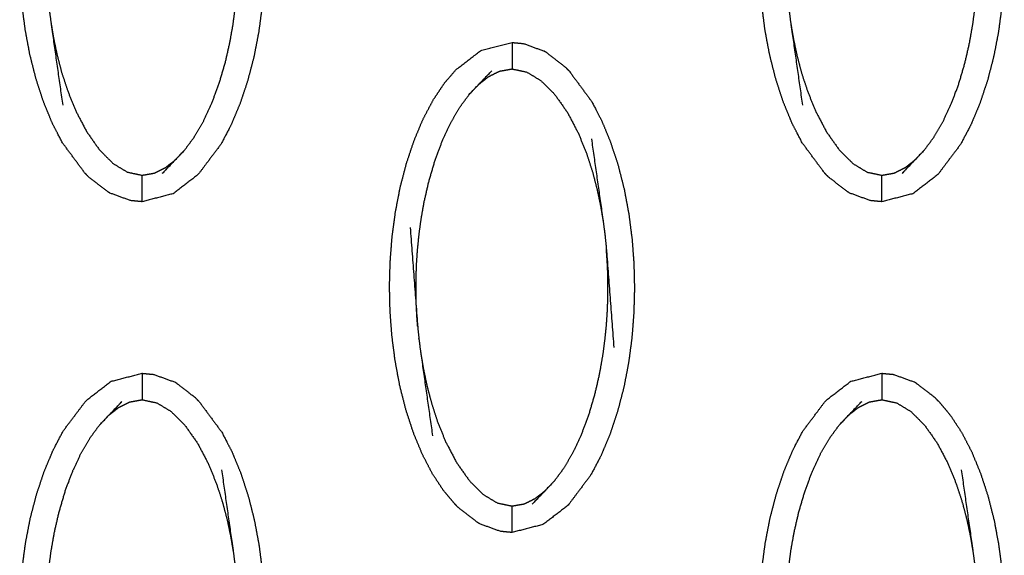
# Model space of a CAD drawing. Units: millimetres. Extents: x -12281 to 10584, y -8207 to 7022.
# Drawn here: x -1385 to -1348, y -2161 to -2140 of the extents above; entities that cross this region are included whole.
import ezdxf

# ---------------------------------------------------------------- set-up
doc = ezdxf.new("R2010")
doc.units = ezdxf.units.MM
doc.layers.add('DEFAULT', color=7, linetype='Continuous')

msp = doc.modelspace()

# ---------------------------------------------------------------- linework, layer by layer
at = {"layer": 'DEFAULT', "color": 0}
for points, knots in [([(-1382.565, -2146.273), (-1382.995, -2145.692), (-1383.425, -2145.111), (-1383.613, -2144.747), (-1383.802, -2144.383), (-1383.968, -2143.979), (-1384.135, -2143.575), (-1384.277, -2143.14), (-1384.42, -2142.704), (-1384.536, -2142.246), (-1384.652, -2141.788), (-1384.74, -2141.317), (-1384.828, -2140.846), (-1384.888, -2140.374), (-1384.949, -2139.902), (-1384.983, -2139.438), (-1385.017, -2138.974), (-1385.028, -2138.512), (-1385.038, -2138.051), (-1385.026, -2137.584), (-1385.013, -2137.117), (-1384.977, -2136.647), (-1384.94, -2136.177), (-1384.878, -2135.708), (-1384.815, -2135.239), (-1384.725, -2134.776), (-1384.636, -2134.312), (-1384.517, -2133.859), (-1384.399, -2133.405), (-1384.255, -2132.972), (-1384.11, -2132.539), (-1383.941, -2132.137), (-1383.772, -2131.735), (-1383.582, -2131.372), (-1383.391, -2131.01), (-1382.959, -2130.436), (-1382.527, -2129.863), (-1382.059, -2129.502), (-1381.591, -2129.141), (-1381.001, -2128.989), (-1380.412, -2128.836)], [1.000046, 1.000046, 1.000046, 2, 2, 3, 3, 4, 4, 5, 5, 6, 6, 7, 7, 8, 8, 9, 9, 10, 10, 11, 11, 12, 12, 13, 13, 14, 14, 15, 15, 16, 16, 17, 17, 18, 18, 19, 19, 20, 20, 20.999834, 20.999834, 20.999834]), ([(-1354.618, -2146.273), (-1354.618, -2146.273), (-1354.618, -2146.273), (-1355.048, -2145.692), (-1355.477, -2145.111), (-1355.666, -2144.747), (-1355.854, -2144.383), (-1356.021, -2143.979), (-1356.188, -2143.575), (-1356.331, -2143.14), (-1356.473, -2142.704), (-1356.589, -2142.246), (-1356.705, -2141.788), (-1356.793, -2141.317), (-1356.881, -2140.846), (-1356.941, -2140.374), (-1357.002, -2139.902), (-1357.036, -2139.438), (-1357.07, -2138.974), (-1357.081, -2138.512), (-1357.092, -2138.051), (-1357.079, -2137.584), (-1357.066, -2137.117), (-1357.03, -2136.647), (-1356.993, -2136.177), (-1356.93, -2135.708), (-1356.868, -2135.239), (-1356.778, -2134.776), (-1356.688, -2134.312), (-1356.57, -2133.859), (-1356.452, -2133.405), (-1356.307, -2132.972), (-1356.163, -2132.539), (-1355.994, -2132.137), (-1355.825, -2131.735), (-1355.635, -2131.372), (-1355.444, -2131.01), (-1355.012, -2130.436), (-1354.581, -2129.863), (-1354.112, -2129.502), (-1353.643, -2129.141), (-1353.054, -2128.989), (-1352.465, -2128.836)], [0.999882, 0.999882, 0.999882, 1, 1, 2, 2, 3, 3, 4, 4, 5, 5, 6, 6, 7, 7, 8, 8, 9, 9, 10, 10, 11, 11, 12, 12, 13, 13, 14, 14, 15, 15, 16, 16, 17, 17, 18, 18, 19, 19, 20, 20, 20.999633, 20.999633, 20.999633]), ([(-1378.259, -2129.904), (-1377.829, -2130.485), (-1377.399, -2131.066), (-1377.211, -2131.429), (-1377.022, -2131.793), (-1376.855, -2132.197), (-1376.688, -2132.601), (-1376.546, -2133.036), (-1376.403, -2133.472), (-1376.287, -2133.93), (-1376.172, -2134.388), (-1376.084, -2134.859), (-1375.996, -2135.33), (-1375.935, -2135.802), (-1375.875, -2136.275), (-1375.841, -2136.739), (-1375.806, -2137.202), (-1375.796, -2137.664), (-1375.785, -2138.125), (-1375.798, -2138.592), (-1375.81, -2139.059), (-1375.847, -2139.529), (-1375.884, -2139.998), (-1375.946, -2140.468), (-1376.009, -2140.937), (-1376.098, -2141.401), (-1376.188, -2141.864), (-1376.306, -2142.318), (-1376.425, -2142.771), (-1376.569, -2143.204), (-1376.714, -2143.637), (-1376.883, -2144.039), (-1377.052, -2144.442), (-1377.242, -2144.804), (-1377.432, -2145.166), (-1377.864, -2145.74), (-1378.296, -2146.314), (-1378.764, -2146.675), (-1379.233, -2147.035), (-1379.822, -2147.188), (-1380.411, -2147.34)], [69, 69, 69, 70, 70, 71, 71, 72, 72, 73, 73, 74, 74, 75, 75, 76, 76, 77, 77, 78, 78, 79, 79, 80, 80, 81, 81, 82, 82, 83, 83, 84, 84, 85, 85, 86, 86, 87, 87, 88, 88, 88.99943, 88.99943, 88.99943]), ([(-1350.311, -2129.904), (-1349.882, -2130.485), (-1349.452, -2131.066), (-1349.263, -2131.429), (-1349.075, -2131.793), (-1348.908, -2132.197), (-1348.742, -2132.601), (-1348.599, -2133.036), (-1348.457, -2133.472), (-1348.341, -2133.93), (-1348.224, -2134.388), (-1348.137, -2134.859), (-1348.049, -2135.33), (-1347.988, -2135.802), (-1347.928, -2136.275), (-1347.893, -2136.739), (-1347.859, -2137.202), (-1347.849, -2137.664), (-1347.839, -2138.125), (-1347.851, -2138.592), (-1347.863, -2139.059), (-1347.9, -2139.529), (-1347.937, -2139.998), (-1347.999, -2140.468), (-1348.061, -2140.937), (-1348.151, -2141.401), (-1348.241, -2141.864), (-1348.359, -2142.318), (-1348.477, -2142.771), (-1348.622, -2143.204), (-1348.766, -2143.637), (-1348.935, -2144.039), (-1349.104, -2144.442), (-1349.295, -2144.804), (-1349.485, -2145.166), (-1349.917, -2145.74), (-1350.349, -2146.314), (-1350.818, -2146.675), (-1351.286, -2147.035), (-1351.875, -2147.188), (-1352.464, -2147.34)], [69, 69, 69, 70, 70, 71, 71, 72, 72, 73, 73, 74, 74, 75, 75, 76, 76, 77, 77, 78, 78, 79, 79, 80, 80, 81, 81, 82, 82, 83, 83, 84, 84, 85, 85, 86, 86, 87, 87, 88, 88, 88.999755, 88.999755, 88.999755]), ([(-1384.261, -2135.823), (-1384.118, -2137.694), (-1383.975, -2139.565), (-1383.951, -2139.808), (-1383.927, -2140.052), (-1383.891, -2140.317), (-1383.856, -2140.582), (-1383.635, -2142.139), (-1383.413, -2143.696)], [0, 0, 0, 1, 1, 2, 2, 3, 3, 4, 4, 4]), ([(-1356.313, -2135.823), (-1356.171, -2137.694), (-1356.028, -2139.565), (-1356.004, -2139.808), (-1355.979, -2140.052), (-1355.945, -2140.317), (-1355.91, -2140.582), (-1355.688, -2142.139), (-1355.466, -2143.696)], [0, 0, 0, 1, 1, 2, 2, 3, 3, 4, 4, 4]), ([(-1378.799, -2145.381), (-1378.621, -2145.14), (-1378.444, -2144.9), (-1378.275, -2144.612), (-1378.106, -2144.323), (-1377.949, -2143.989), (-1377.792, -2143.654), (-1377.649, -2143.271), (-1377.506, -2142.889), (-1377.387, -2142.487), (-1377.269, -2142.084), (-1377.182, -2141.704), (-1377.096, -2141.323), (-1377.036, -2140.985), (-1376.976, -2140.647), (-1376.936, -2140.345), (-1376.896, -2140.043), (-1376.869, -2139.77), (-1376.843, -2139.496), (-1376.826, -2139.253), (-1376.809, -2139.009), (-1376.801, -2138.795), (-1376.792, -2138.58), (-1376.789, -2138.387), (-1376.786, -2138.194), (-1376.786, -2138.009), (-1376.787, -2137.824), (-1376.792, -2137.637), (-1376.797, -2137.449), (-1376.806, -2137.25), (-1376.816, -2137.051), (-1376.832, -2136.831), (-1376.848, -2136.612)], [0, 0, 0, 1, 1, 2, 2, 3, 3, 4, 4, 5, 5, 6, 6, 7, 7, 8, 8, 9, 9, 10, 10, 11, 11, 12, 12, 13, 13, 14, 14, 15, 15, 16, 16, 16]), ([(-1350.851, -2145.381), (-1350.674, -2145.14), (-1350.497, -2144.9), (-1350.328, -2144.612), (-1350.159, -2144.323), (-1350.002, -2143.989), (-1349.845, -2143.654), (-1349.701, -2143.271), (-1349.558, -2142.889), (-1349.44, -2142.487), (-1349.322, -2142.084), (-1349.235, -2141.704), (-1349.148, -2141.323), (-1349.089, -2140.985), (-1349.03, -2140.647), (-1348.99, -2140.345), (-1348.949, -2140.043), (-1348.922, -2139.77), (-1348.895, -2139.496), (-1348.879, -2139.253), (-1348.862, -2139.009), (-1348.854, -2138.795), (-1348.846, -2138.58), (-1348.842, -2138.387), (-1348.839, -2138.194), (-1348.84, -2138.009), (-1348.841, -2137.824), (-1348.845, -2137.637), (-1348.849, -2137.449), (-1348.859, -2137.25), (-1348.869, -2137.051), (-1348.885, -2136.831), (-1348.901, -2136.612)], [0, 0, 0, 1, 1, 2, 2, 3, 3, 4, 4, 5, 5, 6, 6, 7, 7, 8, 8, 9, 9, 10, 10, 11, 11, 12, 12, 13, 13, 14, 14, 15, 15, 16, 16, 16]), ([(-1383.856, -2140.582), (-1383.808, -2140.868), (-1383.761, -2141.154), (-1383.696, -2141.462), (-1383.632, -2141.77), (-1383.545, -2142.102), (-1383.459, -2142.434), (-1383.345, -2142.788), (-1383.23, -2143.142), (-1383.076, -2143.523), (-1382.923, -2143.904), (-1382.717, -2144.297), (-1382.511, -2144.691), (-1382.265, -2145.038), (-1382.02, -2145.386), (-1381.763, -2145.642), (-1381.506, -2145.899), (-1381.239, -2146.061), (-1380.971, -2146.223), (-1380.692, -2146.282), (-1380.412, -2146.341), (-1380.177, -2146.3), (-1379.942, -2146.258), (-1379.739, -2146.156), (-1379.535, -2146.055), (-1379.348, -2145.909), (-1379.161, -2145.764)], [0, 0, 0, 1, 1, 2, 2, 3, 3, 4, 4, 5, 5, 6, 6, 7, 7, 8, 8, 9, 9, 10, 10, 11, 11, 12, 12, 13, 13, 13]), ([(-1355.91, -2140.582), (-1355.862, -2140.868), (-1355.813, -2141.154), (-1355.749, -2141.462), (-1355.684, -2141.77), (-1355.598, -2142.102), (-1355.512, -2142.434), (-1355.397, -2142.788), (-1355.283, -2143.142), (-1355.129, -2143.523), (-1354.975, -2143.904), (-1354.77, -2144.297), (-1354.564, -2144.691), (-1354.319, -2145.038), (-1354.073, -2145.386), (-1353.816, -2145.642), (-1353.558, -2145.899), (-1353.292, -2146.061), (-1353.025, -2146.223), (-1352.745, -2146.282), (-1352.465, -2146.341), (-1352.23, -2146.3), (-1351.995, -2146.258), (-1351.792, -2146.156), (-1351.589, -2146.055), (-1351.401, -2145.909), (-1351.214, -2145.764)], [0, 0, 0, 1, 1, 2, 2, 3, 3, 4, 4, 5, 5, 6, 6, 7, 7, 8, 8, 9, 9, 10, 10, 11, 11, 12, 12, 13, 13, 13]), ([(-1368.592, -2158.764), (-1368.814, -2158.499), (-1369.036, -2158.234), (-1369.243, -2157.918), (-1369.451, -2157.602), (-1369.639, -2157.238), (-1369.828, -2156.874), (-1369.994, -2156.47), (-1370.161, -2156.067), (-1370.304, -2155.632), (-1370.446, -2155.197), (-1370.562, -2154.739), (-1370.679, -2154.28), (-1370.766, -2153.809), (-1370.854, -2153.337), (-1370.915, -2152.865), (-1370.975, -2152.393), (-1371.01, -2151.929), (-1371.044, -2151.465), (-1371.054, -2151.004), (-1371.065, -2150.543), (-1371.053, -2150.076), (-1371.04, -2149.61), (-1371.003, -2149.139), (-1370.967, -2148.669), (-1370.904, -2148.2), (-1370.842, -2147.731), (-1370.752, -2147.267), (-1370.662, -2146.803), (-1370.544, -2146.35), (-1370.426, -2145.897), (-1370.281, -2145.464), (-1370.137, -2145.031), (-1369.968, -2144.629), (-1369.799, -2144.226), (-1369.608, -2143.864), (-1369.418, -2143.501), (-1369.209, -2143.189), (-1369, -2142.876), (-1368.777, -2142.615), (-1368.554, -2142.354), (-1368.086, -2141.993), (-1367.617, -2141.632), (-1367.028, -2141.48), (-1366.438, -2141.327)], [1.000014, 1.000014, 1.000014, 2, 2, 3, 3, 4, 4, 5, 5, 6, 6, 7, 7, 8, 8, 9, 9, 10, 10, 11, 11, 12, 12, 13, 13, 14, 14, 15, 15, 16, 16, 17, 17, 18, 18, 19, 19, 20, 20, 21, 21, 22, 22, 23, 23, 23]), ([(-1366.438, -2141.327), (-1366.438, -2141.363), (-1366.438, -2141.398), (-1366.438, -2141.509), (-1366.438, -2141.62), (-1366.438, -2141.79), (-1366.438, -2141.959), (-1366.438, -2142.143), (-1366.438, -2142.326)], [0, 0, 0, 1, 1, 2, 2, 3, 3, 4, 4, 4]), ([(-1366.438, -2141.327), (-1366.22, -2141.348), (-1366.002, -2141.369), (-1365.611, -2141.511), (-1365.221, -2141.654)], [0, 0, 0, 1, 1, 2, 2, 2]), ([(-1364.285, -2142.395), (-1364.354, -2142.327), (-1364.423, -2142.259), (-1364.777, -2141.985), (-1365.131, -2141.71), (-1365.176, -2141.682), (-1365.221, -2141.654)], [0, 0, 0, 1, 1, 2, 2, 3, 3, 3]), ([(-1368.052, -2143.286), (-1367.87, -2143.095), (-1367.689, -2142.905), (-1367.445, -2142.65), (-1367.2, -2142.396)], [0, 0, 0, 1, 1, 2, 2, 2]), ([(-1367.689, -2142.905), (-1367.502, -2142.759), (-1367.315, -2142.613), (-1367.112, -2142.511), (-1366.908, -2142.41), (-1366.673, -2142.368), (-1366.438, -2142.326), (-1366.158, -2142.385), (-1365.879, -2142.445), (-1365.612, -2142.607), (-1365.345, -2142.77), (-1365.087, -2143.026), (-1364.83, -2143.281), (-1364.585, -2143.629), (-1364.34, -2143.977), (-1364.134, -2144.37), (-1363.928, -2144.764), (-1363.774, -2145.145), (-1363.62, -2145.526), (-1363.506, -2145.88), (-1363.391, -2146.234), (-1363.305, -2146.566), (-1363.219, -2146.898), (-1363.154, -2147.206), (-1363.09, -2147.514), (-1363.041, -2147.8), (-1362.993, -2148.085)], [0, 0, 0, 1, 1, 2, 2, 3, 3, 4, 4, 5, 5, 6, 6, 7, 7, 8, 8, 9, 9, 10, 10, 11, 11, 12, 12, 13, 13, 13]), ([(-1364.285, -2142.395), (-1364.285, -2142.395), (-1364.285, -2142.395), (-1363.855, -2142.976), (-1363.426, -2143.558), (-1363.237, -2143.921), (-1363.049, -2144.284), (-1362.882, -2144.688), (-1362.716, -2145.092), (-1362.573, -2145.528), (-1362.43, -2145.963), (-1362.314, -2146.421), (-1362.198, -2146.879), (-1362.11, -2147.351), (-1362.022, -2147.822), (-1361.962, -2148.295), (-1361.901, -2148.767), (-1361.867, -2149.23), (-1361.833, -2149.694), (-1361.823, -2150.155), (-1361.812, -2150.616), (-1361.825, -2151.083), (-1361.837, -2151.55), (-1361.873, -2152.02), (-1361.91, -2152.49), (-1361.972, -2152.96), (-1362.035, -2153.429), (-1362.125, -2153.893), (-1362.215, -2154.357), (-1362.333, -2154.809), (-1362.451, -2155.262), (-1362.596, -2155.695), (-1362.74, -2156.128), (-1362.909, -2156.531), (-1363.078, -2156.934), (-1363.268, -2157.296), (-1363.459, -2157.657), (-1363.89, -2158.231), (-1364.322, -2158.805), (-1364.791, -2159.166), (-1365.26, -2159.527), (-1365.849, -2159.679), (-1366.438, -2159.831)], [72.999994, 72.999994, 72.999994, 73, 73, 74, 74, 75, 75, 76, 76, 77, 77, 78, 78, 79, 79, 80, 80, 81, 81, 82, 82, 83, 83, 84, 84, 85, 85, 86, 86, 87, 87, 88, 88, 89, 89, 90, 90, 91, 91, 92, 92, 93, 93, 93]), ([(-1370.002, -2152.056), (-1370.018, -2151.836), (-1370.034, -2151.616), (-1370.044, -2151.417), (-1370.054, -2151.218), (-1370.058, -2151.031), (-1370.063, -2150.844), (-1370.064, -2150.659), (-1370.064, -2150.475), (-1370.061, -2150.281), (-1370.057, -2150.087), (-1370.049, -2149.873), (-1370.041, -2149.658), (-1370.024, -2149.415), (-1370.008, -2149.171), (-1369.981, -2148.898), (-1369.954, -2148.624), (-1369.914, -2148.322), (-1369.874, -2148.021), (-1369.814, -2147.683), (-1369.755, -2147.345), (-1369.668, -2146.965), (-1369.581, -2146.584), (-1369.463, -2146.181), (-1369.345, -2145.779), (-1369.201, -2145.396), (-1369.058, -2145.014), (-1368.901, -2144.679), (-1368.744, -2144.344), (-1368.575, -2144.056), (-1368.406, -2143.768), (-1368.229, -2143.527), (-1368.052, -2143.286)], [0, 0, 0, 1, 1, 2, 2, 3, 3, 4, 4, 5, 5, 6, 6, 7, 7, 8, 8, 9, 9, 10, 10, 11, 11, 12, 12, 13, 13, 14, 14, 15, 15, 16, 16, 16]), ([(-1363.437, -2144.972), (-1363.215, -2146.529), (-1362.993, -2148.085), (-1362.958, -2148.35), (-1362.924, -2148.615), (-1362.899, -2148.86), (-1362.875, -2149.104), (-1362.732, -2150.974), (-1362.59, -2152.845)], [-3, -3, -3, -2, -2, -1, -1, 0, 0, 1, 1, 1]), ([(-1378.799, -2145.381), (-1378.98, -2145.572), (-1379.161, -2145.764), (-1379.406, -2146.018), (-1379.65, -2146.272)], [-1, -1, -1, 0, 0, 1, 1, 1]), ([(-1350.851, -2145.381), (-1351.033, -2145.572), (-1351.214, -2145.764), (-1351.458, -2146.018), (-1351.703, -2146.272)], [-1, -1, -1, 0, 0, 1, 1, 1]), ([(-1381.63, -2147.014), (-1381.675, -2146.986), (-1381.72, -2146.957), (-1382.074, -2146.683), (-1382.428, -2146.409), (-1382.496, -2146.341), (-1382.565, -2146.273)], [0, 0, 0, 1, 1, 2, 2, 3, 3, 3]), ([(-1380.412, -2147.34), (-1380.412, -2147.305), (-1380.412, -2147.27), (-1380.412, -2147.158), (-1380.412, -2147.047), (-1380.412, -2146.878), (-1380.412, -2146.709), (-1380.412, -2146.525), (-1380.412, -2146.341)], [0, 0, 0, 1, 1, 2, 2, 3, 3, 4, 4, 4]), ([(-1353.682, -2147.014), (-1353.727, -2146.986), (-1353.772, -2146.957), (-1354.126, -2146.683), (-1354.48, -2146.409), (-1354.549, -2146.341), (-1354.618, -2146.273)], [0, 0, 0, 1, 1, 2, 2, 3, 3, 3]), ([(-1352.465, -2147.34), (-1352.465, -2147.305), (-1352.465, -2147.27), (-1352.465, -2147.158), (-1352.465, -2147.047), (-1352.465, -2146.878), (-1352.465, -2146.709), (-1352.465, -2146.525), (-1352.465, -2146.341)], [0, 0, 0, 1, 1, 2, 2, 3, 3, 4, 4, 4]), ([(-1380.412, -2147.34), (-1380.63, -2147.32), (-1380.848, -2147.299), (-1381.239, -2147.156), (-1381.63, -2147.014)], [0, 0, 0, 1, 1, 2, 2, 2]), ([(-1352.465, -2147.34), (-1352.683, -2147.32), (-1352.901, -2147.299), (-1353.292, -2147.156), (-1353.682, -2147.014)], [0, 0, 0, 1, 1, 2, 2, 2]), ([(-1370.287, -2148.315), (-1370.144, -2150.185), (-1370.002, -2152.056), (-1369.977, -2152.3), (-1369.953, -2152.543), (-1369.918, -2152.808), (-1369.884, -2153.073), (-1369.661, -2154.63), (-1369.439, -2156.187)], [0, 0, 0, 1, 1, 2, 2, 3, 3, 4, 4, 4]), ([(-1364.825, -2157.872), (-1364.648, -2157.632), (-1364.471, -2157.392), (-1364.302, -2157.104), (-1364.133, -2156.816), (-1363.975, -2156.48), (-1363.818, -2156.145), (-1363.675, -2155.763), (-1363.532, -2155.381), (-1363.414, -2154.978), (-1363.296, -2154.575), (-1363.209, -2154.195), (-1363.122, -2153.815), (-1363.062, -2153.477), (-1363.003, -2153.139), (-1362.963, -2152.837), (-1362.923, -2152.535), (-1362.896, -2152.262), (-1362.869, -2151.989), (-1362.852, -2151.745), (-1362.836, -2151.501), (-1362.827, -2151.287), (-1362.819, -2151.072), (-1362.816, -2150.879), (-1362.812, -2150.685), (-1362.813, -2150.5), (-1362.814, -2150.316), (-1362.819, -2150.129), (-1362.823, -2149.942), (-1362.833, -2149.742), (-1362.843, -2149.542), (-1362.859, -2149.323), (-1362.875, -2149.104)], [0, 0, 0, 1, 1, 2, 2, 3, 3, 4, 4, 5, 5, 6, 6, 7, 7, 8, 8, 9, 9, 10, 10, 11, 11, 12, 12, 13, 13, 14, 14, 15, 15, 16, 16, 16]), ([(-1369.884, -2153.073), (-1369.835, -2153.359), (-1369.787, -2153.645), (-1369.722, -2153.953), (-1369.658, -2154.262), (-1369.572, -2154.593), (-1369.485, -2154.925), (-1369.371, -2155.28), (-1369.257, -2155.634), (-1369.103, -2156.015), (-1368.949, -2156.396), (-1368.743, -2156.789), (-1368.538, -2157.182), (-1368.292, -2157.53), (-1368.047, -2157.878), (-1367.789, -2158.134), (-1367.532, -2158.39), (-1367.265, -2158.552), (-1366.998, -2158.714), (-1366.718, -2158.773), (-1366.438, -2158.832), (-1366.203, -2158.791), (-1365.969, -2158.749), (-1365.765, -2158.648), (-1365.561, -2158.546), (-1365.374, -2158.401), (-1365.187, -2158.255)], [0, 0, 0, 1, 1, 2, 2, 3, 3, 4, 4, 5, 5, 6, 6, 7, 7, 8, 8, 9, 9, 10, 10, 11, 11, 12, 12, 13, 13, 13]), ([(-1382.565, -2171.256), (-1382.565, -2171.256), (-1382.565, -2171.256), (-1382.995, -2170.675), (-1383.425, -2170.093), (-1383.613, -2169.73), (-1383.802, -2169.366), (-1383.968, -2168.963), (-1384.135, -2168.559), (-1384.277, -2168.123), (-1384.42, -2167.688), (-1384.536, -2167.23), (-1384.652, -2166.772), (-1384.74, -2166.3), (-1384.828, -2165.828), (-1384.888, -2165.356), (-1384.949, -2164.884), (-1384.983, -2164.421), (-1385.017, -2163.957), (-1385.028, -2163.496), (-1385.038, -2163.034), (-1385.026, -2162.568), (-1385.013, -2162.101), (-1384.977, -2161.631), (-1384.94, -2161.16), (-1384.878, -2160.691), (-1384.815, -2160.222), (-1384.725, -2159.758), (-1384.636, -2159.294), (-1384.517, -2158.842), (-1384.399, -2158.389), (-1384.255, -2157.956), (-1384.11, -2157.523), (-1383.941, -2157.12), (-1383.772, -2156.718), (-1383.582, -2156.356), (-1383.391, -2155.993), (-1382.959, -2155.42), (-1382.527, -2154.846), (-1382.059, -2154.485), (-1381.591, -2154.124), (-1381.001, -2153.972), (-1380.412, -2153.82), (-1380.412, -2153.82), (-1380.412, -2153.82)], [0.999877, 0.999877, 0.999877, 1, 1, 2, 2, 3, 3, 4, 4, 5, 5, 6, 6, 7, 7, 8, 8, 9, 9, 10, 10, 11, 11, 12, 12, 13, 13, 14, 14, 15, 15, 16, 16, 17, 17, 18, 18, 19, 19, 20, 20, 21, 21, 21.000041, 21.000041, 21.000041]), ([(-1380.412, -2153.82), (-1380.412, -2153.854), (-1380.412, -2153.889), (-1380.412, -2154), (-1380.412, -2154.112), (-1380.412, -2154.281), (-1380.412, -2154.45), (-1380.412, -2154.634), (-1380.412, -2154.819)], [0, 0, 0, 1, 1, 2, 2, 3, 3, 4, 4, 4]), ([(-1380.412, -2153.82), (-1380.194, -2153.84), (-1379.975, -2153.861), (-1379.585, -2154.003), (-1379.194, -2154.145)], [0, 0, 0, 1, 1, 2, 2, 2]), ([(-1378.259, -2154.887), (-1378.327, -2154.819), (-1378.396, -2154.75), (-1378.75, -2154.476), (-1379.104, -2154.201), (-1379.149, -2154.173), (-1379.194, -2154.145)], [0, 0, 0, 1, 1, 2, 2, 3, 3, 3]), ([(-1354.618, -2171.256), (-1355.048, -2170.675), (-1355.477, -2170.093), (-1355.666, -2169.73), (-1355.854, -2169.366), (-1356.021, -2168.963), (-1356.188, -2168.559), (-1356.331, -2168.123), (-1356.473, -2167.688), (-1356.589, -2167.23), (-1356.705, -2166.772), (-1356.793, -2166.3), (-1356.881, -2165.828), (-1356.941, -2165.356), (-1357.002, -2164.884), (-1357.036, -2164.421), (-1357.07, -2163.957), (-1357.081, -2163.496), (-1357.092, -2163.034), (-1357.079, -2162.568), (-1357.066, -2162.101), (-1357.03, -2161.631), (-1356.993, -2161.16), (-1356.93, -2160.691), (-1356.868, -2160.222), (-1356.778, -2159.758), (-1356.688, -2159.294), (-1356.57, -2158.842), (-1356.452, -2158.389), (-1356.307, -2157.956), (-1356.163, -2157.523), (-1355.994, -2157.12), (-1355.825, -2156.718), (-1355.635, -2156.356), (-1355.444, -2155.993), (-1355.012, -2155.42), (-1354.581, -2154.846), (-1354.112, -2154.485), (-1353.643, -2154.124), (-1353.054, -2153.972), (-1352.465, -2153.82)], [1.00006, 1.00006, 1.00006, 2, 2, 3, 3, 4, 4, 5, 5, 6, 6, 7, 7, 8, 8, 9, 9, 10, 10, 11, 11, 12, 12, 13, 13, 14, 14, 15, 15, 16, 16, 17, 17, 18, 18, 19, 19, 20, 20, 20.999854, 20.999854, 20.999854]), ([(-1352.465, -2153.82), (-1352.465, -2153.854), (-1352.465, -2153.889), (-1352.465, -2154), (-1352.465, -2154.112), (-1352.465, -2154.281), (-1352.465, -2154.45), (-1352.465, -2154.634), (-1352.465, -2154.819)], [0, 0, 0, 1, 1, 2, 2, 3, 3, 4, 4, 4]), ([(-1352.465, -2153.82), (-1352.246, -2153.84), (-1352.028, -2153.861), (-1351.637, -2154.003), (-1351.247, -2154.145)], [0, 0, 0, 1, 1, 2, 2, 2]), ([(-1350.311, -2154.887), (-1350.38, -2154.819), (-1350.449, -2154.75), (-1350.803, -2154.476), (-1351.157, -2154.201), (-1351.202, -2154.173), (-1351.247, -2154.145)], [0, 0, 0, 1, 1, 2, 2, 3, 3, 3]), ([(-1382.025, -2155.779), (-1381.844, -2155.587), (-1381.663, -2155.396), (-1381.418, -2155.141), (-1381.174, -2154.887)], [0, 0, 0, 1, 1, 2, 2, 2]), ([(-1381.663, -2155.396), (-1381.476, -2155.25), (-1381.289, -2155.105), (-1381.085, -2155.003), (-1380.882, -2154.902), (-1380.647, -2154.86), (-1380.412, -2154.819), (-1380.132, -2154.878), (-1379.852, -2154.937), (-1379.585, -2155.099), (-1379.318, -2155.261), (-1379.061, -2155.517), (-1378.804, -2155.773), (-1378.558, -2156.121), (-1378.312, -2156.469), (-1378.107, -2156.862), (-1377.901, -2157.255), (-1377.747, -2157.636), (-1377.594, -2158.017), (-1377.479, -2158.371), (-1377.365, -2158.726), (-1377.279, -2159.057), (-1377.192, -2159.389), (-1377.128, -2159.697), (-1377.063, -2160.006), (-1377.015, -2160.292), (-1376.967, -2160.577)], [0, 0, 0, 1, 1, 2, 2, 3, 3, 4, 4, 5, 5, 6, 6, 7, 7, 8, 8, 9, 9, 10, 10, 11, 11, 12, 12, 13, 13, 13]), ([(-1378.258, -2154.887), (-1377.829, -2155.468), (-1377.399, -2156.049), (-1377.211, -2156.413), (-1377.022, -2156.777), (-1376.855, -2157.18), (-1376.688, -2157.584), (-1376.546, -2158.019), (-1376.403, -2158.454), (-1376.287, -2158.912), (-1376.172, -2159.37), (-1376.084, -2159.842), (-1375.996, -2160.314), (-1375.935, -2160.786), (-1375.875, -2161.258), (-1375.841, -2161.722), (-1375.806, -2162.186), (-1375.796, -2162.647), (-1375.785, -2163.108), (-1375.798, -2163.574), (-1375.81, -2164.041), (-1375.847, -2164.511), (-1375.884, -2164.982), (-1375.946, -2165.451), (-1376.009, -2165.92), (-1376.098, -2166.384), (-1376.188, -2166.848), (-1376.306, -2167.301), (-1376.425, -2167.754), (-1376.569, -2168.187), (-1376.714, -2168.619), (-1376.883, -2169.022), (-1377.052, -2169.425), (-1377.242, -2169.787), (-1377.432, -2170.15), (-1377.864, -2170.723), (-1378.296, -2171.297), (-1378.764, -2171.658), (-1379.233, -2172.019), (-1379.823, -2172.171), (-1380.412, -2172.323)], [69.000218, 69.000218, 69.000218, 70, 70, 71, 71, 72, 72, 73, 73, 74, 74, 75, 75, 76, 76, 77, 77, 78, 78, 79, 79, 80, 80, 81, 81, 82, 82, 83, 83, 84, 84, 85, 85, 86, 86, 87, 87, 88, 88, 89, 89, 89]), ([(-1354.078, -2155.779), (-1353.897, -2155.587), (-1353.716, -2155.396), (-1353.471, -2155.141), (-1353.227, -2154.887)], [0, 0, 0, 1, 1, 2, 2, 2]), ([(-1353.716, -2155.396), (-1353.529, -2155.25), (-1353.342, -2155.105), (-1353.138, -2155.003), (-1352.935, -2154.902), (-1352.7, -2154.86), (-1352.465, -2154.819), (-1352.185, -2154.878), (-1351.905, -2154.937), (-1351.638, -2155.099), (-1351.371, -2155.261), (-1351.114, -2155.517), (-1350.856, -2155.773), (-1350.611, -2156.121), (-1350.366, -2156.469), (-1350.16, -2156.862), (-1349.954, -2157.255), (-1349.8, -2157.636), (-1349.646, -2158.017), (-1349.532, -2158.371), (-1349.418, -2158.726), (-1349.331, -2159.057), (-1349.245, -2159.389), (-1349.18, -2159.697), (-1349.116, -2160.006), (-1349.068, -2160.292), (-1349.02, -2160.577)], [0, 0, 0, 1, 1, 2, 2, 3, 3, 4, 4, 5, 5, 6, 6, 7, 7, 8, 8, 9, 9, 10, 10, 11, 11, 12, 12, 13, 13, 13]), ([(-1350.311, -2154.887), (-1350.09, -2155.152), (-1349.868, -2155.417), (-1349.66, -2155.733), (-1349.452, -2156.049), (-1349.263, -2156.413), (-1349.075, -2156.777), (-1348.908, -2157.18), (-1348.742, -2157.584), (-1348.599, -2158.019), (-1348.457, -2158.454), (-1348.341, -2158.912), (-1348.224, -2159.37), (-1348.137, -2159.842), (-1348.049, -2160.314), (-1347.988, -2160.786), (-1347.928, -2161.258), (-1347.893, -2161.722), (-1347.859, -2162.186), (-1347.849, -2162.647), (-1347.839, -2163.108), (-1347.851, -2163.574), (-1347.863, -2164.041), (-1347.9, -2164.511), (-1347.937, -2164.982), (-1347.999, -2165.451), (-1348.061, -2165.92), (-1348.151, -2166.384), (-1348.241, -2166.848), (-1348.359, -2167.301), (-1348.477, -2167.754), (-1348.622, -2168.187), (-1348.766, -2168.619), (-1348.935, -2169.022), (-1349.104, -2169.425), (-1349.295, -2169.787), (-1349.485, -2170.15), (-1349.694, -2170.462), (-1349.903, -2170.775), (-1350.126, -2171.036), (-1350.349, -2171.297), (-1350.818, -2171.658), (-1351.286, -2172.019), (-1351.875, -2172.171), (-1352.464, -2172.323)], [71, 71, 71, 72, 72, 73, 73, 74, 74, 75, 75, 76, 76, 77, 77, 78, 78, 79, 79, 80, 80, 81, 81, 82, 82, 83, 83, 84, 84, 85, 85, 86, 86, 87, 87, 88, 88, 89, 89, 90, 90, 91, 91, 92, 92, 92.999689, 92.999689, 92.999689]), ([(-1383.975, -2164.547), (-1383.992, -2164.328), (-1384.008, -2164.109), (-1384.017, -2163.909), (-1384.027, -2163.709), (-1384.032, -2163.522), (-1384.036, -2163.335), (-1384.037, -2163.151), (-1384.038, -2162.966), (-1384.034, -2162.773), (-1384.031, -2162.579), (-1384.023, -2162.364), (-1384.014, -2162.15), (-1383.998, -2161.906), (-1383.981, -2161.662), (-1383.954, -2161.389), (-1383.928, -2161.115), (-1383.887, -2160.814), (-1383.847, -2160.513), (-1383.788, -2160.175), (-1383.728, -2159.836), (-1383.641, -2159.456), (-1383.554, -2159.075), (-1383.436, -2158.673), (-1383.318, -2158.27), (-1383.175, -2157.888), (-1383.032, -2157.506), (-1382.875, -2157.171), (-1382.718, -2156.836), (-1382.549, -2156.548), (-1382.38, -2156.259), (-1382.202, -2156.019), (-1382.025, -2155.779)], [0, 0, 0, 1, 1, 2, 2, 3, 3, 4, 4, 5, 5, 6, 6, 7, 7, 8, 8, 9, 9, 10, 10, 11, 11, 12, 12, 13, 13, 14, 14, 15, 15, 16, 16, 16]), ([(-1356.028, -2164.547), (-1356.044, -2164.328), (-1356.06, -2164.109), (-1356.07, -2163.909), (-1356.08, -2163.709), (-1356.085, -2163.522), (-1356.09, -2163.335), (-1356.09, -2163.151), (-1356.091, -2162.966), (-1356.088, -2162.773), (-1356.085, -2162.579), (-1356.076, -2162.364), (-1356.067, -2162.15), (-1356.051, -2161.906), (-1356.034, -2161.662), (-1356.007, -2161.389), (-1355.98, -2161.115), (-1355.94, -2160.814), (-1355.9, -2160.513), (-1355.841, -2160.175), (-1355.781, -2159.836), (-1355.694, -2159.456), (-1355.607, -2159.075), (-1355.489, -2158.673), (-1355.371, -2158.27), (-1355.228, -2157.888), (-1355.085, -2157.506), (-1354.928, -2157.171), (-1354.77, -2156.836), (-1354.601, -2156.548), (-1354.432, -2156.259), (-1354.255, -2156.019), (-1354.078, -2155.779)], [0, 0, 0, 1, 1, 2, 2, 3, 3, 4, 4, 5, 5, 6, 6, 7, 7, 8, 8, 9, 9, 10, 10, 11, 11, 12, 12, 13, 13, 14, 14, 15, 15, 16, 16, 16]), ([(-1377.411, -2157.464), (-1377.189, -2159.021), (-1376.967, -2160.577), (-1376.932, -2160.843), (-1376.897, -2161.108), (-1376.873, -2161.351), (-1376.848, -2161.595), (-1376.706, -2163.466), (-1376.563, -2165.336)], [-3, -3, -3, -2, -2, -1, -1, 0, 0, 1, 1, 1]), ([(-1349.464, -2157.464), (-1349.242, -2159.021), (-1349.02, -2160.577), (-1348.985, -2160.843), (-1348.95, -2161.108), (-1348.926, -2161.351), (-1348.901, -2161.595), (-1348.759, -2163.466), (-1348.616, -2165.336)], [-3, -3, -3, -2, -2, -1, -1, 0, 0, 1, 1, 1]), ([(-1364.825, -2157.872), (-1365.006, -2158.064), (-1365.187, -2158.255), (-1365.432, -2158.509), (-1365.677, -2158.764)], [-1, -1, -1, 0, 0, 1, 1, 1]), ([(-1367.656, -2159.506), (-1367.701, -2159.478), (-1367.746, -2159.449), (-1368.1, -2159.175), (-1368.454, -2158.901), (-1368.523, -2158.832), (-1368.592, -2158.764)], [0, 0, 0, 1, 1, 2, 2, 3, 3, 3]), ([(-1366.438, -2159.831), (-1366.438, -2159.797), (-1366.438, -2159.762), (-1366.438, -2159.651), (-1366.438, -2159.539), (-1366.438, -2159.37), (-1366.438, -2159.2), (-1366.438, -2159.016), (-1366.438, -2158.832)], [0, 0, 0, 1, 1, 2, 2, 3, 3, 4, 4, 4]), ([(-1366.439, -2159.831), (-1366.657, -2159.811), (-1366.875, -2159.79), (-1367.265, -2159.648), (-1367.656, -2159.506)], [0.001518, 0.001518, 0.001518, 1, 1, 2, 2, 2])]:
    msp.add_open_spline(points, degree=2, knots=knots, dxfattribs=at)
for points in [[(-1368.052, -2143.286), (-1367.626, -2142.841), (-1367.2, -2142.396)], [(-1378.799, -2145.381), (-1379.224, -2145.826), (-1379.65, -2146.272)], [(-1350.851, -2145.381), (-1351.277, -2145.826), (-1351.703, -2146.272)], [(-1380.412, -2147.341), (-1380.412, -2147.341), (-1380.411, -2147.341)], [(-1352.464, -2147.341), (-1352.464, -2147.341), (-1352.464, -2147.341)], [(-1381.591, -2154.123), (-1381.591, -2154.123), (-1381.591, -2154.124)], [(-1382.025, -2155.779), (-1381.599, -2155.333), (-1381.174, -2154.887)], [(-1354.078, -2155.779), (-1353.653, -2155.333), (-1353.227, -2154.887)], [(-1350.311, -2154.887), (-1350.311, -2154.886), (-1350.311, -2154.886)], [(-1364.825, -2157.872), (-1365.251, -2158.318), (-1365.677, -2158.764)], [(-1365.26, -2159.528), (-1365.259, -2159.527), (-1365.259, -2159.527)]]:
    msp.add_open_spline(points, degree=2, dxfattribs=at)

doc.saveas('drawing.dxf')
